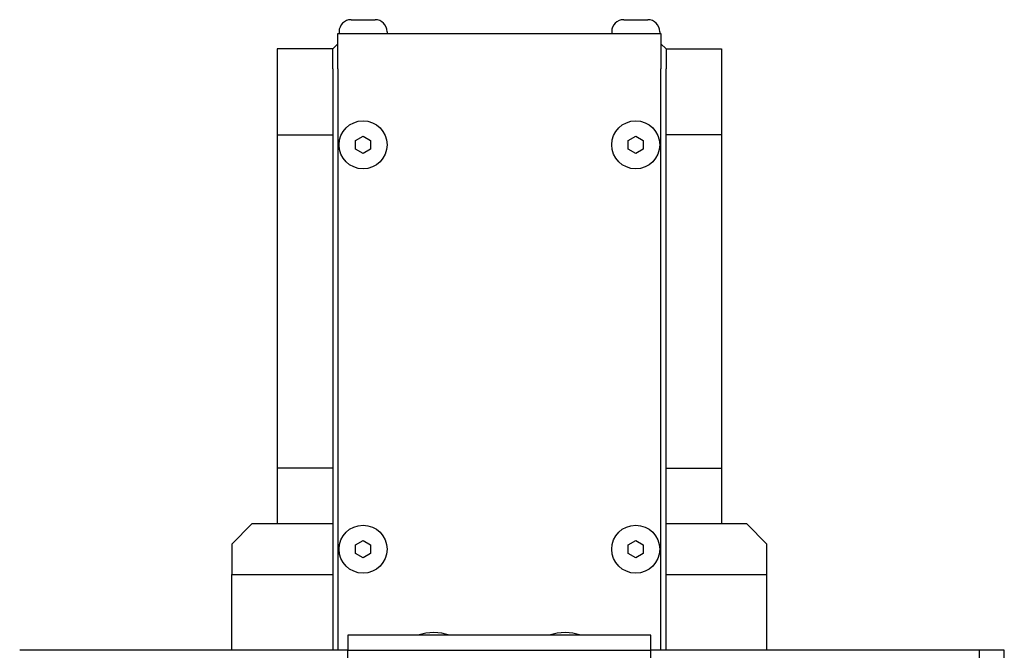
# Model space of a CAD drawing. Extents: x 2486 to 3557, y -1230 to -26.
# Drawn here: x 2772 to 2967, y -1009 to -885 of the extents above; entities that cross this region are included whole.
import ezdxf

# ---------------------------------------------------------------- set-up
doc = ezdxf.new("R2010")
doc.units = 0
doc.header["$LTSCALE"] = 4
doc.layers.add('Spigoli visibili(ISO)', color=7, linetype='Continuous', lineweight=30)

msp = doc.modelspace()

# ---------------------------------------------------------------- linework, layer by layer
at = {"layer": 'Spigoli visibili(ISO)'}
for p, q in [((2837.195, -884.575), (2841.955, -884.575)), ((2891.195, -884.575), (2895.955, -884.575)), ((2834.825, -886.945), (2834.825, -887.325)), ((2844.325, -886.945), (2844.325, -887.325)), ((2888.825, -886.945), (2888.825, -887.325)), ((2898.325, -886.945), (2898.325, -887.325)), ((2834.575, -887.325), (2898.575, -887.325)), ((2834.575, -894.325), (2834.575, -887.325)), ((2898.575, -887.325), (2898.575, -894.325)), ((2822.575, -890.325), (2822.575, -907.325)), ((2833.575, -890.325), (2822.575, -890.325)), ((2833.575, -890.325), (2834.575, -889.325)), ((2833.575, -894.325), (2833.575, -890.325)), ((2898.575, -889.325), (2899.575, -890.325)), ((2899.575, -890.325), (2899.575, -894.325)), ((2899.575, -890.325), (2910.575, -890.325)), ((2910.575, -890.325), (2910.575, -907.325)), ((2833.575, -894.325), (2833.575, -1009.325)), ((2834.575, -894.325), (2834.575, -1009.325)), ((2898.575, -1009.325), (2898.575, -894.325)), ((2899.575, -1009.325), (2899.575, -894.325)), ((2822.575, -907.325), (2833.575, -907.325)), ((2822.575, -907.325), (2822.575, -973.325)), ((2838.075, -908.459), (2839.575, -907.593)), ((2838.075, -910.191), (2838.075, -908.459)), ((2839.575, -907.593), (2841.075, -908.459)), ((2841.075, -908.459), (2841.075, -910.191)), ((2892.075, -908.459), (2893.575, -907.593)), ((2892.075, -910.191), (2892.075, -908.459)), ((2893.575, -907.593), (2895.075, -908.459)), ((2895.075, -908.459), (2895.075, -910.191)), ((2910.575, -907.325), (2899.575, -907.325)), ((2910.575, -907.325), (2910.575, -973.325)), ((2839.575, -911.057), (2838.075, -910.191)), ((2841.075, -910.191), (2839.575, -911.057)), ((2893.575, -911.057), (2892.075, -910.191)), ((2895.075, -910.191), (2893.575, -911.057)), ((2822.575, -973.325), (2822.575, -984.325)), ((2833.575, -973.325), (2822.575, -973.325)), ((2899.575, -973.325), (2910.575, -973.325)), ((2910.575, -973.325), (2910.575, -984.325)), ((2817.575, -984.325), (2813.575, -988.325)), ((2833.575, -984.325), (2817.575, -984.325)), ((2915.575, -984.325), (2899.575, -984.325)), ((2919.575, -988.325), (2915.575, -984.325)), ((2813.575, -988.325), (2813.575, -994.325)), ((2838.075, -988.459), (2839.575, -987.593)), ((2838.075, -990.191), (2838.075, -988.459)), ((2839.575, -987.593), (2841.075, -988.459)), ((2841.075, -988.459), (2841.075, -990.191)), ((2892.075, -988.459), (2893.575, -987.593)), ((2892.075, -990.191), (2892.075, -988.459)), ((2893.575, -987.593), (2895.075, -988.459)), ((2895.075, -988.459), (2895.075, -990.191)), ((2919.575, -994.325), (2919.575, -988.325)), ((2839.575, -991.057), (2838.075, -990.191)), ((2841.075, -990.191), (2839.575, -991.057)), ((2893.575, -991.057), (2892.075, -990.191)), ((2895.075, -990.191), (2893.575, -991.057)), ((2813.575, -994.325), (2833.575, -994.325)), ((2813.575, -1009.325), (2813.575, -994.325)), ((2899.575, -994.325), (2919.575, -994.325)), ((2919.575, -1009.325), (2919.575, -994.325)), ((2836.575, -1006.325), (2836.575, -1009.325)), ((2896.575, -1006.325), (2836.575, -1006.325)), ((2896.575, -1009.325), (2896.575, -1006.325)), ((2836.575, -1009.325), (2771.575, -1009.325)), ((2836.575, -1009.325), (2896.575, -1009.325)), ((2836.575, -1026.325), (2836.575, -1009.325)), ((2961.575, -1009.325), (2896.575, -1009.325)), ((2896.575, -1026.325), (2896.575, -1009.325)), ((2966.575, -1009.325), (2961.575, -1009.325)), ((2961.575, -1009.325), (2961.575, -1024.325)), ((2966.575, -1024.325), (2966.575, -1009.325))]:
    msp.add_line(p, q, dxfattribs=at)
for centre in [(2839.575, -909.325), (2893.575, -909.325), (2839.575, -989.325), (2893.575, -989.325)]:
    msp.add_circle(centre, 4.75, dxfattribs=at)
for centre, radius, start, end in [((2837.195, -886.945), 2.37, 90, 180), ((2841.955, -886.945), 2.37, 0, 90), ((2891.195, -886.945), 2.37, 90, 180), ((2895.955, -886.945), 2.37, 0, 90), ((2853.575, -1015.825), 10, 71.80513, 108.19487), ((2879.575, -1015.825), 10, 71.80513, 108.19487)]:
    msp.add_arc(centre, radius, start, end, dxfattribs=at)

doc.saveas('drawing.dxf')
